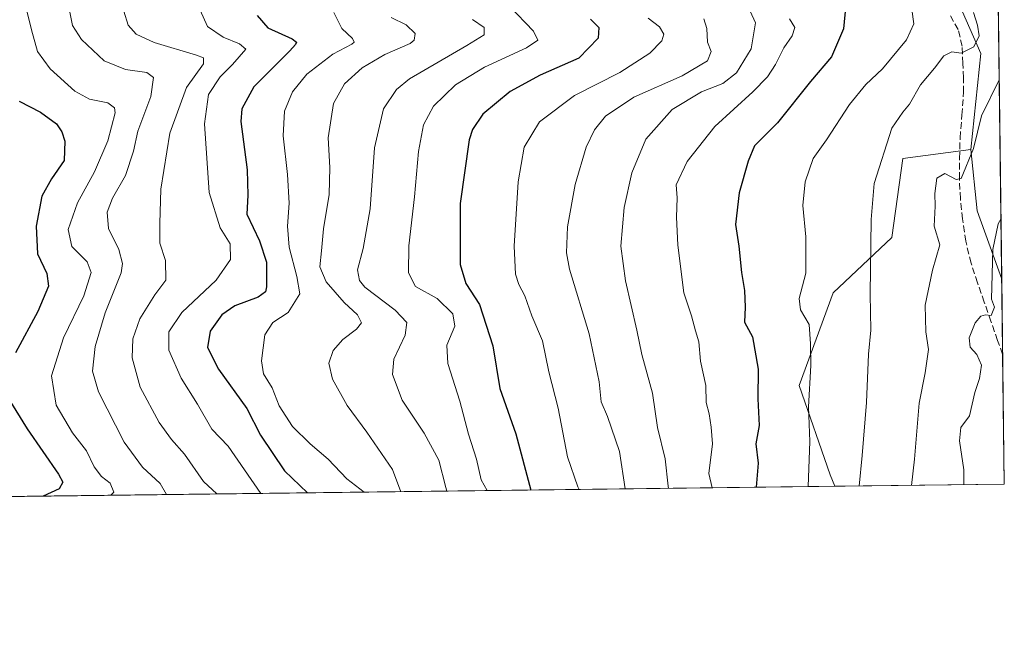
# Model space of a CAD drawing. Units: metres. Extents: x 583177 to 586602, y 4761316 to 4763680.
# Drawn here: x 586356 to 586602, y 4761325 to 4761483 of the extents above; entities that cross this region are included whole.
import ezdxf

# ---------------------------------------------------------------- set-up
doc = ezdxf.new("R2010")
doc.units = ezdxf.units.M
doc.header["$MEASUREMENT"] = 0
doc.linetypes.add('DGN Style 3', pattern=[2.307223458686699, 1.648016756204785, -0.6592067024819142])
for name, color, linetype, lineweight in [('Arbolado forestal CxS', 92, 'Continuous', 0), ('Comarca CxS', 21, 'Continuous', 0), ('Comunidad Autónoma CxS', 142, 'Continuous', 0), ('Curva de nivel maestra', 30, 'Continuous', 30), ('Curva de nivel normal', 30, 'Continuous', 0), ('Entidad de ámbito territorial CxS', 92, 'Continuous', 0), ('Matorral CxS', 135, 'Continuous', 0), ('Municipio CxS', 4, 'Continuous', 0), ('Pastizal CxS', 92, 'Continuous', 0), ('Provincia CxS', 1, 'Continuous', 0), ('Senda', 7, 'DGN Style 3', 0)]:
    doc.layers.add(name, color=color, linetype=linetype, lineweight=lineweight)

# ---------------------------------------------------------------- blocks, each defined once
blk = doc.blocks.new('*U11')
at = {"layer": 'Pastizal CxS', "color": 92, "linetype": 'Continuous', "lineweight": 0}
blk.add_polyline3d([(586593.4998000005, 4762031.548000001, 598.4268000000011), (586601.2796, 4761418.0942, 620.2219000000041), (586595.1479000002, 4761435.1295, 616.432799999995), (586593.5601000004, 4761450.449100001, 614.0359999999928), (586596.1098999997, 4761474.4527, 610.3640000000014), (586588.7106999997, 4761491.2083, 607.7786000000051), (586571.3910999997, 4761505.162699999, 604.4401999999973), (586545.1753000002, 4761514.9011, 599.9585999999981), (586516.7122999998, 4761523.8895, 594.3735000000015), (586491.9933000002, 4761542.6151, 588.3402999999962), (586468.7730999999, 4761568.8325, 583.2005999999965), (586451.5459000003, 4761583.8125, 580.4513000000006), (586473.2681, 4761600.291099999, 586.6533000000054), (586507.0232999995, 4761619.739900001, 596.4804000000004), (586524.9956999999, 4761646.0733, 595.7945000000036), (586533.3761, 4761676.694499999, 591.2280000000028), (586547.7471000003, 4761703.759299999, 591.2905000000028), (586552.9323000005, 4761722.424699999, 589.5577000000048), (586558.1173, 4761745.2379, 587.4024999999965), (586563.3028999995, 4761772.1987, 587.638300000006)], dxfattribs=at)

msp = doc.modelspace()

# ---------------------------------------------------------------- linework, layer by layer
at = {"layer": 'Arbolado forestal CxS', "color": 92, "linetype": 'Continuous', "lineweight": 0, "extrusion": (-0.3193069287850032, -0.003949634629854809, 0.9476431214419169), "elevation": -205523.1159109747, "flags": 128}
msp.add_lwpolyline([(-4753747.244433517, 611807.821680298), (-4753747.244433517, 611360.8671370097)], dxfattribs=at)
at = {"layer": 'Arbolado forestal CxS', "color": 92, "linetype": 'Continuous', "lineweight": 0}
for points in [[(586335.8098999998, 4761611.324899999, 561.2945999999939), (586364.6571000004, 4761604.7873, 565.8828000000067), (586423.0817, 4761585.311899999, 575.6454999999987), (586451.5459000003, 4761583.8125, 580.4513000000006), (586468.7730999999, 4761568.8325, 583.2005999999965), (586491.9933000002, 4761542.6151, 588.3402999999962), (586516.7122999998, 4761523.8895, 594.3735000000015), (586545.1753000002, 4761514.9011, 599.9585999999981), (586571.3910999997, 4761505.162699999, 604.4401999999973), (586588.7106999997, 4761491.2083, 607.7786000000051), (586596.1098999997, 4761474.4527, 610.3640000000014), (586593.5601000004, 4761450.449100001, 614.0359999999928), (586576.5727000004, 4761448.2147, 610.347099999999), (586573.8207, 4761428.490499999, 611.2678000000016), (586559.1807000004, 4761414.621099999, 606.5574999999953), (586550.7039000001, 4761391.5055, 603.1052999999956), (586558.4086999996, 4761369.160300001, 606.2547999999952), (586559.5844999999, 4761366.2862, 606.8537000000069), (585655.1051000003, 4761355.098300001, 395.9743000000017)], [(586451.5459000003, 4761583.8125, 580.4513000000006), (586468.7730999999, 4761568.8325, 583.2005999999965), (586491.9933000002, 4761542.6151, 588.3402999999962), (586516.7122999998, 4761523.8895, 594.3735000000015), (586545.1753000002, 4761514.9011, 599.9585999999981), (586571.3910999997, 4761505.162699999, 604.4401999999973), (586588.7106999997, 4761491.2083, 607.7786000000051), (586596.1098999997, 4761474.4527, 610.3640000000014), (586593.5601000004, 4761450.449100001, 614.0359999999928)], [(586593.5601000004, 4761450.449100001, 614.0359999999928), (586576.5727000004, 4761448.2147, 610.347099999999), (586573.8207, 4761428.490499999, 611.2678000000016), (586559.1807000004, 4761414.621099999, 606.5574999999953), (586550.7039000001, 4761391.5055, 603.1052999999956), (586558.4086999996, 4761369.160300001, 606.2547999999952), (586559.5844999999, 4761366.2863, 606.8537000000069)]]:
    msp.add_polyline3d(points, dxfattribs=at)
at = {"layer": 'Comarca CxS', "color": 21, "linetype": 'Continuous', "lineweight": 0, "flags": 128}
msp.add_lwpolyline([(583827.110258849, 4761332.487003511), (583205.6600006361, 4761324.799982347), (583201.3546999994, 4761678.3758), (583177.4900006362, 4763638.269982323), (583830.912299999, 4763646.363000001), (584322.5575999996, 4763652.452299999), (584331.1575937178, 4763652.558728542), (585441.2474112422, 4763666.307742363), (586572.590000662, 4763680.319982324), (586576.1404024104, 4763400.364633066), (586600.4016955218, 4761487.319499155), (586601.9300006609, 4761366.809982345), (585905.3094225525, 4761358.193167283)], close=True, dxfattribs=at)
at = {"layer": 'Comunidad Autónoma CxS', "color": 142, "linetype": 'Continuous', "lineweight": 0, "flags": 128}
msp.add_lwpolyline([(583827.110258849, 4761332.487003511), (583205.6600006361, 4761324.799982347), (583201.3546999994, 4761678.3758), (583177.4900006362, 4763638.269982323), (583830.912299999, 4763646.363000001), (584322.5575999996, 4763652.452299999), (584331.1575937178, 4763652.558728542), (585441.2474112422, 4763666.307742363), (586572.590000662, 4763680.319982324), (586576.1404024104, 4763400.364633066), (586600.4016955218, 4761487.319499155), (586601.9300006609, 4761366.809982345), (585905.3094225525, 4761358.193167283)], close=True, dxfattribs=at)
at = {"layer": 'Curva de nivel maestra', "color": 30, "linetype": 'Continuous', "lineweight": 30, "flags": 128}
for points, elevation in [([(586562.4000000004, 4761486.670100001), (586561.7699999996, 4761480.6501), (586558.7599999999, 4761473.6501), (586553.5, 4761467.4301), (586545.3300000001, 4761457.130100001), (586539.5499999998, 4761451.390100001), (586538.0099999999, 4761447.5801), (586535.7300000004, 4761439.640100001), (586534.8099999996, 4761431.7401), (586535.6699999999, 4761426.3101), (586536.2800000003, 4761419.710100001), (586537.0599999996, 4761415.2401), (586537.2300000004, 4761411.040100001), (586537.0599999996, 4761407.3101), (586539.0199999996, 4761403.6601), (586540.4600000001, 4761395.5801), (586540.3799999999, 4761388.170100001), (586540.7000000002, 4761381.520099999), (586539.9100000003, 4761376.940099999), (586540.4600000001, 4761372.040100001), (586540.0027999999, 4761366.044199999)], 599.9999999999999), ([(586415.3799999999, 4761483.940099999), (586418, 4761480.850099999), (586424.1299999999, 4761478.1501), (586425.2000000002, 4761477.3101), (586424.9800000004, 4761476.700099999), (586423.5499999998, 4761475.140100001), (586414.5499999998, 4761466.110099999), (586411.5099999999, 4761460.630100001), (586411.2699999996, 4761457.440099999), (586412.8600000005, 4761445.360099999), (586413.0800000001, 4761439.0801), (586412.7999999998, 4761434.3101), (586415.9800000004, 4761427.6501), (586417.6600000003, 4761422.3101), (586417.6799999997, 4761416.120100001), (586417.4100000003, 4761414.9101), (586415.6399999997, 4761413.5701), (586409.7999999998, 4761411.4101), (586406.5199999996, 4761409.1601), (586403.6500000004, 4761405.100099999), (586402.9600000001, 4761400.9801), (586405.7400000002, 4761395.540100001), (586412.79, 4761385.700099999), (586416.2400000002, 4761379.0801), (586422.1699999999, 4761370.1801), (586427.9226000002, 4761364.6578)], 550), ([(586498.6100000005, 4761483.0801), (586500.6900000004, 4761480.9301), (586500.5, 4761478.3101), (586495.6900000004, 4761473.3101), (586486, 4761469.0601), (586478.5099999999, 4761465.0001), (586471.6799999997, 4761459.3301), (586469.0999999996, 4761455.460100001), (586468.3399999999, 4761452.860099999), (586466.0199999996, 4761436.9801), (586466.0899999999, 4761421.710100001), (586467.4800000004, 4761416.9801), (586470.8899999997, 4761411.690099999), (586474.2000000002, 4761401.360099999), (586475.9699999997, 4761390.7301), (586479.9699999997, 4761379.370100001), (586483.7330999998, 4761365.348200001)], 575), ([(586355.9100000003, 4761462.5601), (586361.25, 4761459.770099999), (586365.29, 4761456.860099999), (586366.5800000001, 4761454.9001), (586367.3399999999, 4761452.540100001), (586367.1900000004, 4761447.7501), (586364.0499999998, 4761443.100099999), (586361.5999999996, 4761438.770099999), (586360.2199999997, 4761431.290100001), (586360.5300000003, 4761424.4301), (586362.8399999999, 4761419.5101), (586363.2599999999, 4761416.3101), (586360.5999999996, 4761409.9801), (586355.0499999998, 4761399.6501)], 525), ([(586353.3300000001, 4761388.090100001), (586357.9400000004, 4761380.640100001), (586365.7599999999, 4761369.300100001), (586366.8099999996, 4761367.290100001), (586365.9600000001, 4761365.6801), (586361.9228999997, 4761363.841399999)], 525)]:
    msp.add_lwpolyline(points, dxfattribs=dict(at, elevation=elevation))
at = {"layer": 'Curva de nivel normal', "color": 30, "linetype": 'Continuous', "lineweight": 0, "flags": 128}
for points, elevation in [([(586356.8099999996, 4761489.529999999), (586358.9800000004, 4761480.390000001), (586360.4800000004, 4761475), (586363.7100000001, 4761470.59), (586369.7999999998, 4761465.060000001), (586373.4699999997, 4761463.029999999), (586378.0899999999, 4761462.16), (586379.7400000002, 4761460.92), (586379.8799999999, 4761459.619999999), (586378.1200000001, 4761452.600000001), (586374.7300000004, 4761444.9), (586370.5199999996, 4761437.140000001), (586368.2100000001, 4761430.5), (586369.0700000003, 4761426.25), (586372.9100000003, 4761422.430000001), (586373.9000000004, 4761419.720000001), (586372.0599999996, 4761413.880000001), (586366.9900000002, 4761403.4), (586364.04, 4761393.939999999), (586365.1500000004, 4761386.560000001), (586369.2199999997, 4761379.66), (586372.7599999999, 4761375.17), (586374.6299999999, 4761371.140000001), (586376.4900000002, 4761368.710000001), (586378.6299999999, 4761367.050000001), (586379.6100000005, 4761364.810000001), (586378.8271000005, 4761364.0503)], 530), ([(586368.4199999999, 4761485.65), (586369.29, 4761481.480000001), (586371.4800000004, 4761478), (586377.1500000004, 4761472.67), (586382.4600000001, 4761470.430000001), (586387.8200000003, 4761469.699999999), (586389.4699999997, 4761468.439999999), (586388.8300000001, 4761463.75), (586385.6100000005, 4761455.01), (586384.4699999997, 4761450.060000001), (586382.4699999997, 4761443.970000001), (586379.2800000003, 4761438.279999999), (586377.8799999999, 4761434.77), (586378.2400000002, 4761430.699999999), (586380.7999999998, 4761425.5), (586381.7800000003, 4761421.980000001), (586381.4400000004, 4761419.619999999), (586377.4199999999, 4761409.630000001), (586374.9000000004, 4761401.199999999), (586374.2300000004, 4761395.100000001), (586375.7300000004, 4761389.91), (586382.1200000001, 4761377.300000001), (586386.7000000002, 4761371.100000001), (586391.1600000003, 4761366.960000001), (586392.7166999998, 4761364.222200001)], 535), ([(586416.2632999998, 4761364.5134), (586408.0999999996, 4761376.289999999), (586404.0300000003, 4761380.550000001), (586400.5099999999, 4761386.789999999), (586396.3799999999, 4761393.310000001), (586393.2800000003, 4761400.310000001), (586393.3399999999, 4761404.92), (586396.5300000003, 4761409.689999999), (586405.1699999999, 4761417.789999999), (586408.6799999997, 4761422.949999999), (586408.6399999997, 4761426.880000001), (586406.1600000003, 4761430.9), (586403.4000000004, 4761439.730000001), (586402.25, 4761456.890000001), (586403.2400000002, 4761464.220000001), (586406.1399999997, 4761468.59), (586409.2100000001, 4761471.710000001), (586412.5599999996, 4761475.57), (586410.9600000001, 4761476.859999999), (586406.8399999999, 4761478.52), (586402.9600000001, 4761481.199999999), (586401.0999999996, 4761485.310000001)], 545), ([(586478.2999999998, 4761486.359999999), (586484.3600000005, 4761480.050000001), (586485.4400000004, 4761477.77), (586482.5999999996, 4761475.84), (586472.1600000003, 4761471.02), (586464.8700000001, 4761466.59), (586459.4299999997, 4761461.310000001), (586456.9000000004, 4761456.65), (586455.6200000001, 4761449.980000001), (586454.6900000004, 4761438.65), (586453.2000000002, 4761426.359999999), (586453.1600000003, 4761419.680000001), (586454.9299999997, 4761416.199999999), (586460.3300000001, 4761413.210000001), (586464.2599999999, 4761409.41), (586464.7599999999, 4761406.310000001), (586462.7000000002, 4761401.560000001), (586462.9400000004, 4761396.970000001), (586465.9699999997, 4761387.560000001), (586468.1399999997, 4761379.310000001), (586470.1299999999, 4761373.050000001), (586471.3399999999, 4761367.92), (586472.8310000002, 4761365.213099999)], 570), ([(586538.4500000002, 4761485.08), (586539.79, 4761482.09), (586538.6900000004, 4761475.630000001), (586535.0999999996, 4761469.640000001), (586531.6399999997, 4761467), (586526.3399999999, 4761464.84), (586518.9600000001, 4761460.470000001), (586512.4600000001, 4761453.01), (586508.9400000004, 4761444.65), (586507.0300000003, 4761435.980000001), (586506.1900000004, 4761426.310000001), (586507.3200000003, 4761417.65), (586510.1399999997, 4761405.32), (586511.4100000003, 4761399.26), (586514.0899999999, 4761389.600000001), (586515.3200000003, 4761380.970000001), (586517.2300000004, 4761373.130000001), (586517.9600000001, 4761366.33), (586518.0439999999, 4761365.772500001)], 590), ([(586578.8200000003, 4761485.439999999), (586579.3700000001, 4761481.84), (586577.4699999997, 4761477.869999999), (586571.5199999996, 4761470.67), (586567.3200000003, 4761466.74), (586563.25, 4761461.699999999), (586557.54, 4761452.859999999), (586554.2199999997, 4761448.220000001), (586552.1799999997, 4761442.380000001), (586551.6399999997, 4761436.5), (586552.3899999997, 4761428.65), (586552.3600000005, 4761419.560000001), (586550.7400000002, 4761413.24), (586551.0599999996, 4761410.41), (586553.1799999997, 4761406.720000001), (586553.5700000003, 4761401.92), (586553.6500000004, 4761396.52), (586553.0099999999, 4761386.17), (586553.4000000004, 4761377.480000001), (586552.9674000005, 4761366.204399999)], 605), ([(586382.1100000005, 4761485.029999999), (586383.1299999999, 4761481.539999999), (586385.1200000001, 4761479.300000001), (586389.6200000001, 4761477.220000001), (586400.25, 4761474.07), (586402.0099999999, 4761473.380000001), (586401.9400000004, 4761471.91), (586397.75, 4761466), (586393.5300000003, 4761454.57), (586391.3399999999, 4761440.52), (586391.0800000001, 4761431.970000001), (586391.04, 4761427.060000001), (586392.4699999997, 4761422.689999999), (586392.5300000003, 4761417.83), (586389.8200000003, 4761414.16), (586386.0899999999, 4761408.17), (586384.3200000003, 4761403.109999999), (586384.1200000001, 4761398.42), (586386.1799999997, 4761391.07), (586390.8799999999, 4761382.25), (586393.9500000002, 4761378.01), (586397.2000000002, 4761374.350000001), (586401.9699999997, 4761367.529999999), (586405.2706000004, 4761364.377400001)], 540.0000000000001), ([(586434.5199999996, 4761484.74), (586436.5099999999, 4761480.689999999), (586439.2000000002, 4761478.199999999), (586439.5899999999, 4761477.279999999), (586439.0099999999, 4761476.82), (586434.2400000002, 4761474.310000001), (586427.8099999996, 4761469.310000001), (586424.1600000003, 4761464.84), (586422.2100000001, 4761460.09), (586421.8300000001, 4761453.91), (586422.9699999997, 4761444.25), (586423.3600000005, 4761437.050000001), (586422.9500000002, 4761431.310000001), (586423.3700000001, 4761426.09), (586425.2699999996, 4761418.74), (586426.0300000003, 4761414.42), (586423.1399999997, 4761409.699999999), (586419.2699999996, 4761407.24), (586417.2699999996, 4761404.17), (586416.4600000001, 4761397.640000001), (586416.9900000002, 4761394.4), (586419.0800000001, 4761390.880000001), (586420.8300000001, 4761386.380000001), (586424.1600000003, 4761381.199999999), (586428.5700000003, 4761376.880000001), (586433.0599999996, 4761373.08), (586437.7400000002, 4761368.17), (586442.1139000002, 4761364.833100001)], 555), ([(586448.7999999998, 4761483.439999999), (586452.54, 4761481.66), (586454.79, 4761479.42), (586454.5999999996, 4761477.789999999), (586453.5800000001, 4761476.949999999), (586447.25, 4761474.210000001), (586441.5599999996, 4761470.84), (586437.1500000004, 4761466.869999999), (586434.4299999997, 4761461.930000001), (586433.0999999996, 4761453.359999999), (586433.4800000004, 4761446), (586433.3399999999, 4761439.189999999), (586431.9600000001, 4761430.680000001), (586431.4400000004, 4761425.119999999), (586431.0199999996, 4761421.15), (586432.5599999996, 4761417.42), (586437.0599999996, 4761412.24), (586440.4100000003, 4761409.109999999), (586441.3899999997, 4761407.119999999), (586440.2100000001, 4761405.529999999), (586436.7599999999, 4761403), (586434.3099999996, 4761400.220000001), (586433.25, 4761397.09), (586434.1900000004, 4761393.039999999), (586437.8600000005, 4761386.480000001), (586442.75, 4761379.82), (586449.1500000004, 4761370.480000001), (586451.2783000004, 4761364.946599999)], 560), ([(586469.0999999996, 4761482.99), (586472.0700000003, 4761480.980000001), (586472.0300000003, 4761479.16), (586467.6900000004, 4761476.430000001), (586453.4199999999, 4761468.140000001), (586450.1699999999, 4761465.49), (586446.8899999997, 4761460.66), (586444.6600000003, 4761450.890000001), (586443.5899999999, 4761435.609999999), (586441.8399999999, 4761425.689999999), (586440.4000000004, 4761420.41), (586440.8899999997, 4761417.710000001), (586442.2599999999, 4761416.100000001), (586449.79, 4761410.300000001), (586452.7199999997, 4761407.199999999), (586452.3200000003, 4761404.039999999), (586449.5, 4761398.07), (586449.1299999999, 4761394.220000001), (586451.6100000005, 4761387.850000001), (586457.0599999996, 4761379.560000001), (586460.7300000004, 4761372.82), (586462.4600000001, 4761365.99), (586462.7073999997, 4761365.088)], 565), ([(586513.0300000003, 4761483.32), (586515.8499999996, 4761481.119999999), (586516.9000000004, 4761479.33), (586516.4199999999, 4761477.600000001), (586513.4199999999, 4761474.58), (586505.9100000003, 4761469.699999999), (586494.6299999999, 4761463.980000001), (586485.8399999999, 4761457.359999999), (586482.0599999996, 4761451.02), (586480.5, 4761442.390000001), (586479.5599999996, 4761426.279999999), (586479.8600000005, 4761419.34), (586480.7000000002, 4761416.699999999), (586482.2199999997, 4761413.930000001), (586483.9400000004, 4761408.9), (586486.6100000005, 4761402.65), (586488.2400000002, 4761394.939999999), (586490.5, 4761385.82), (586492.8499999996, 4761373.699999999), (586495.4500000002, 4761366.130000001), (586495.7920000004, 4761365.497199999)], 580), ([(586526.9000000004, 4761483.140000001), (586527.6600000003, 4761480.689999999), (586527.8399999999, 4761477.310000001), (586528.7000000002, 4761474.960000001), (586527.8300000001, 4761472.600000001), (586521.4699999997, 4761468.890000001), (586509.4400000004, 4761463.539999999), (586502.3200000003, 4761458.76), (586499.5999999996, 4761455.380000001), (586497.5099999999, 4761451.07), (586494.79, 4761441.699999999), (586492.8300000001, 4761431.119999999), (586492.6399999997, 4761424.66), (586493.3499999996, 4761420.560000001), (586498.2999999998, 4761404.439999999), (586500.7599999999, 4761392.42), (586501.2999999998, 4761387.439999999), (586502.8600000005, 4761383.710000001), (586505.8200000003, 4761375), (586507.2265999997, 4761365.638699999)], 585), ([(586548.3200000003, 4761483.140000001), (586549.6200000001, 4761480.980000001), (586549, 4761478.859999999), (586546.8799999999, 4761475.880000001), (586544.7999999998, 4761471.680000001), (586542.7999999998, 4761468.640000001), (586539.1299999999, 4761464.880000001), (586529.6799999997, 4761456.180000001), (586522.7400000002, 4761447.480000001), (586520.0300000003, 4761441.619999999), (586520.2800000003, 4761438.369999999), (586520.0700000003, 4761433.58), (586520.4000000004, 4761426.58), (586521.9199999999, 4761414.66), (586523.8099999996, 4761408.880000001), (586524.8200000003, 4761405.140000001), (586525.6799999997, 4761402.439999999), (586526.0899999999, 4761397.57), (586527.4000000004, 4761391.460000001), (586527.4600000001, 4761387.25), (586528.2199999997, 4761384.380000001), (586528.7400000002, 4761381.060000001), (586529.0599999996, 4761376.890000001), (586528.1299999999, 4761369.460000001), (586528.9709000001, 4761365.907600001)], 595), ([(586594.2400000002, 4761484.75), (586595.2599999999, 4761481.58), (586595.6799999997, 4761478.91), (586594.3300000001, 4761476.140000001), (586591.1299999999, 4761474.560000001), (586588.7999999998, 4761474.880000001), (586586.7999999998, 4761473.9), (586584.4600000001, 4761470.779999999), (586580.9900000002, 4761466.619999999), (586578.2800000003, 4761461.76), (586576.6299999999, 4761459.77), (586573.8799999999, 4761455.76), (586569.4400000004, 4761441.980000001), (586568.7000000002, 4761432.980000001), (586568.4600000001, 4761414.310000001), (586568.5800000001, 4761405.310000001), (586568.0499999998, 4761399.310000001), (586567.5, 4761387.220000001), (586566.4400000004, 4761373.970000001), (586565.6963000001, 4761366.3619)], 610), ([(586600.6486000001, 4761467.849300001), (586596.2400000002, 4761458.859999999), (586594.2199999997, 4761450.75), (586591.1500000004, 4761443.180000001), (586589.9000000004, 4761442.980000001), (586587.0499999998, 4761444.449999999), (586585.0800000001, 4761443.32), (586584.5999999996, 4761439.480000001), (586584.6900000004, 4761436.310000001), (586584.4000000004, 4761431.310000001), (586585.7999999998, 4761426.65), (586583.9800000004, 4761420.310000001), (586582.2100000001, 4761411.539999999), (586582.3399999999, 4761404.91), (586583.04, 4761400.470000001), (586582.2100000001, 4761394.680000001), (586580.6500000004, 4761387.07), (586579.5099999999, 4761373.060000001), (586578.7544, 4761366.523399999)], 615), ([(586601.0898000002, 4761433.0624), (586600.4100000003, 4761431.880000001), (586599.04, 4761425.439999999), (586598.7000000002, 4761413.029999999), (586599.5, 4761411.039999999), (586598.6600000003, 4761409), (586597.2400000002, 4761409.16), (586596.0499999998, 4761408.82), (586594.6799999997, 4761407.119999999), (586593.1900000004, 4761403.430000001), (586593.4400000004, 4761401.050000001), (586595.0999999996, 4761399.220000001), (586596.2199999997, 4761396.560000001), (586595.7300000004, 4761393.210000001), (586594.5300000003, 4761389.730000001), (586593.2599999999, 4761383.92), (586591.0700000003, 4761380.980000001), (586590.75, 4761377.680000001), (586591.8399999999, 4761370.380000001), (586591.8216000004, 4761366.6851)], 620)]:
    msp.add_lwpolyline(points, dxfattribs=dict(at, elevation=elevation))
at = {"layer": 'Entidad de ámbito territorial CxS', "color": 92, "linetype": 'Continuous', "lineweight": 0, "flags": 128}
msp.add_lwpolyline([(586276.7799999999, 4761669.678), (586367.1749999989, 4761624.330999999), (586388.7030000007, 4761613.482999999), (586392.4150000009, 4761611.613000001), (586420.5230000007, 4761597.448999999), (586425.5030000006, 4761594.803), (586444.7699999993, 4761584.569), (586448.288, 4761582.700999998), (586450.5750000002, 4761581.485999999), (586487.2349999994, 4761564.545), (586511.9970000006, 4761549.109999999), (586514.4989999993, 4761547.55), (586542.7949999993, 4761527.131999999), (586583.7030000001, 4761499.164), (586600.4016955218, 4761487.319499155), (586601.9300006609, 4761366.809982345), (585905.3094225525, 4761358.193167283)], dxfattribs=at)
at = {"layer": 'Matorral CxS', "color": 135, "linetype": 'Continuous', "lineweight": 0, "extrusion": (-0.2473383642410411, 0.124696055351929, 0.960871805889961), "elevation": 449237.0070071791, "flags": 128}
msp.add_lwpolyline([(-4515757.531141443, -1556156.416463389), (-4515744.566458061, -1556147.763551272), (-4515732.115317415, -1556134.084166551)], dxfattribs=at)
at = {"layer": 'Matorral CxS', "color": 135, "linetype": 'Continuous', "lineweight": 0, "extrusion": (-0.0006565325082953835, 0.05177577773281456, 0.9986585191171344), "elevation": 246760.3920130137, "flags": 128}
msp.add_lwpolyline([(-646925.4924301645, -4747188.686986889), (-646925.4924301645, -4747169.851507387)], dxfattribs=at)
at = {"layer": 'Matorral CxS', "color": 135, "linetype": 'Continuous', "lineweight": 0, "extrusion": (-0.0008298837724506496, 0.06543066392249243, 0.9978567730449026), "elevation": 311674.5712029964, "flags": 128}
msp.add_lwpolyline([(-646940.2512634838, -4743348.200990905), (-646940.2512634837, -4743315.653121392)], dxfattribs=at)
at = {"layer": 'Matorral CxS', "color": 135, "linetype": 'Continuous', "lineweight": 0, "extrusion": (-0.3625016015371499, -0.004484026382085018, 0.9319723613876145), "elevation": -233413.3099445003, "flags": 128}
msp.add_lwpolyline([(-4753747.067069907, 601766.7000182553), (-4753747.067069908, 601721.2601090391)], dxfattribs=at)
at = {"layer": 'Matorral CxS', "color": 135, "linetype": 'Continuous', "lineweight": 0}
msp.add_polyline3d([(586601.2796, 4761418.0942, 620.2219000000041), (586601.9299999997, 4761366.810000001, 623.3270000000048), (586559.5844999999, 4761366.2862, 606.8537000000069), (586558.4086999996, 4761369.160300001, 606.2547999999952), (586550.7039000001, 4761391.5055, 603.1052999999956), (586559.1807000004, 4761414.621099999, 606.5574999999953), (586573.8207, 4761428.490499999, 611.2678000000016), (586576.5727000004, 4761448.2147, 610.347099999999), (586593.5601000004, 4761450.449100001, 614.0359999999928), (586595.1479000002, 4761435.1295, 616.432799999995)], close=True, dxfattribs=at)
msp.add_polyline3d([(586593.5601000004, 4761450.449100001, 614.0359999999928), (586576.5727000004, 4761448.2147, 610.347099999999), (586573.8207, 4761428.490499999, 611.2678000000016), (586559.1807000004, 4761414.621099999, 606.5574999999953), (586550.7039000001, 4761391.5055, 603.1052999999956), (586558.4086999996, 4761369.160300001, 606.2547999999952), (586559.5844999999, 4761366.2863, 606.8537000000069)], dxfattribs=at)
at = {"layer": 'Municipio CxS', "color": 4, "linetype": 'Continuous', "lineweight": 0, "flags": 128}
msp.add_lwpolyline([(584331.1575937178, 4763652.558728542), (585441.2474112422, 4763666.307742363), (586572.590000662, 4763680.319982324), (586576.1404024104, 4763400.364633066), (586600.4016955218, 4761487.319499155), (586601.9300006609, 4761366.809982345), (585905.3094225525, 4761358.193167283), (583827.110258849, 4761332.487003511)], dxfattribs=at)
at = {"layer": 'Pastizal CxS', "color": 92, "linetype": 'Continuous', "lineweight": 0, "extrusion": (-0.0006588442076700644, 0.05195030044365665, 0.9986494541169708), "elevation": 247590.0059381432, "flags": 128}
msp.add_lwpolyline([(-646934.5221801217, -4747494.345465767), (-646934.5221801217, -4747144.260147341)], dxfattribs=at)
at = {"layer": 'Pastizal CxS', "color": 92, "linetype": 'Continuous', "lineweight": 0, "extrusion": (-0.2473383642410411, 0.124696055351929, 0.960871805889961), "elevation": 449237.0070071791, "flags": 128}
msp.add_lwpolyline([(-4515757.531141443, -1556156.416463389), (-4515744.566458061, -1556147.763551272), (-4515732.115317415, -1556134.084166551)], dxfattribs=at)
at = {"layer": 'Pastizal CxS', "color": 92, "linetype": 'Continuous', "lineweight": 0}
msp.add_polyline3d([(586451.5459000003, 4761583.8125, 580.4513000000006), (586468.7730999999, 4761568.8325, 583.2005999999965), (586491.9933000002, 4761542.6151, 588.3402999999962), (586516.7122999998, 4761523.8895, 594.3735000000015), (586545.1753000002, 4761514.9011, 599.9585999999981), (586571.3910999997, 4761505.162699999, 604.4401999999973), (586588.7106999997, 4761491.2083, 607.7786000000051), (586596.1098999997, 4761474.4527, 610.3640000000014), (586593.5601000004, 4761450.449100001, 614.0359999999928)], dxfattribs=at)
at = {"layer": 'Provincia CxS', "color": 1, "linetype": 'Continuous', "lineweight": 0, "flags": 128}
msp.add_lwpolyline([(583827.110258849, 4761332.487003511), (583205.6600006361, 4761324.799982347), (583201.3546999994, 4761678.3758), (583177.4900006362, 4763638.269982323), (583830.912299999, 4763646.363000001), (584322.5575999996, 4763652.452299999), (584331.1575937178, 4763652.558728542), (585441.2474112422, 4763666.307742363), (586572.590000662, 4763680.319982324), (586576.1404024104, 4763400.364633066), (586600.4016955218, 4761487.319499155), (586601.9300006609, 4761366.809982345), (585905.3094225525, 4761358.193167283)], close=True, dxfattribs=at)
at = {"layer": 'Senda', "color": 7, "linetype": 'DGN Style 3', "lineweight": 0}
msp.add_polyline3d([(586601.5181, 4761399.285499999, 622.3206000000064), (586600.2600999996, 4761402.7601, 621.8937000000005), (586598.5800999999, 4761407.540100001, 620.8656999999948), (586596.9101, 4761412.3201, 620.357799999998), (586595.2500999998, 4761417.170100001, 619.7786999999954), (586593.6300999997, 4761422.0601, 618.681899999996), (586592.2901, 4761427.540100001, 617.4909999999945), (586591.4700999996, 4761433.120100001, 616.867499999993), (586590.9600999998, 4761438.140100001, 616.3154000000068), (586590.7200999996, 4761443.1601, 615.9640999999974), (586590.7401000002, 4761448.2501, 615.1806999999973), (586590.9001000002, 4761453.340100001, 614.5292000000045), (586591.3400999998, 4761459.050100001, 614.2001000000018), (586591.7600999996, 4761464.7601, 613.4089999999997), (586591.7600999996, 4761468.380100001, 611.9850000000006), (586591.6001000004, 4761471.9801, 611.0899000000063), (586591.3800999997, 4761476.300100001, 610.9229999999952), (586590.4401000004, 4761480.4801, 610.6674000000058), (586588.4801000003, 4761483.850099999, 609.7888999999996)], dxfattribs=at)

# ---------------------------------------------------------------- block references
at = {"layer": 'Pastizal CxS', "color": 92, "linetype": 'Continuous', "lineweight": 0}
msp.add_blockref('*U11', (0, 0), dxfattribs=at)

doc.saveas('drawing.dxf')
